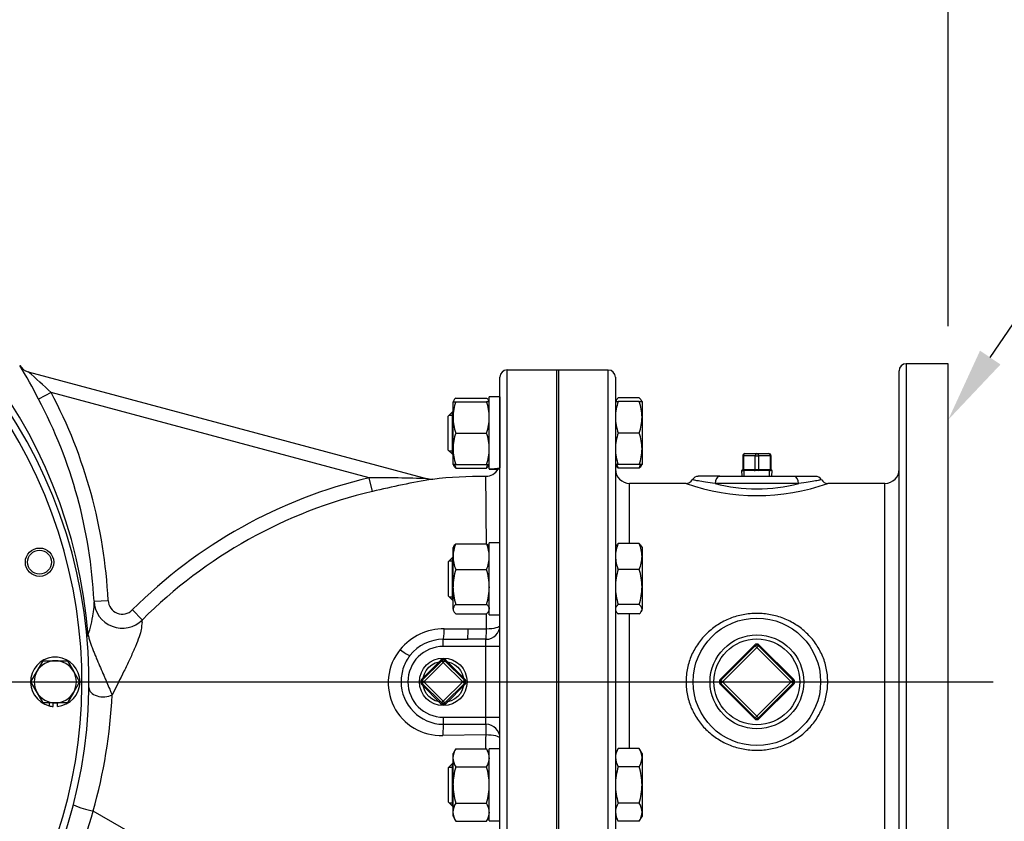
# Model space of a CAD drawing. Units: inches. Extents: x 0 to 17, y 0 to 11.
# Drawn here: x 4.8 to 6.4, y 7.4 to 8.7 of the extents above; entities that cross this region are included whole.
import ezdxf
from ezdxf import colors
from ezdxf.entities.mleader import LeaderData, LeaderLine
from ezdxf.enums import TextEntityAlignment as Align
from ezdxf.lldxf.tags import DXFTag
from ezdxf.math import Vec2, Vec3

# ---------------------------------------------------------------- set-up
doc = ezdxf.new("R2010")
doc.units = ezdxf.units.IN
doc.header["$MEASUREMENT"] = 0
for name, color, linetype in [('25113036', 7, 'Continuous'), ('38219501_3', 7, 'Continuous'), ('38642503_1', 7, 'Continuous'), ('38644813_1', 7, 'Continuous'), ('B0807_15991', 7, 'Continuous'), ('B1212_15991', 7, 'Continuous'), ('D12_15991', 7, 'Continuous'), ('Default', 7, 'Continuous'), ('DV1_Default', 7, 'Continuous'), ('J08_15991', 7, 'Continuous'), ('J12_15991', 7, 'Continuous'), ('P04_15079', 7, 'Continuous'), ('P08_15079', 7, 'Continuous'), ('P20_10009', 7, 'Continuous')]:
    doc.layers.add(name, color=color, linetype=linetype)
doc.styles.add('SEACAD_Arial', font='arial.ttf')
tags = doc.linetypes.add('CENTER2', pattern=[1.125, 0.75, -0.125, 0.125, -0.125]).pattern_tags.tags
tags[10:11] = [DXFTag(74, 4), DXFTag(75, 0), DXFTag(340, '0'), DXFTag(46, 0.0), DXFTag(50, 0.0), DXFTag(44, 0.0), DXFTag(45, 0.0)]
tags[8:9] = [DXFTag(74, 4), DXFTag(75, 0), DXFTag(340, '0'), DXFTag(46, 0.0), DXFTag(50, 0.0), DXFTag(44, 0.0), DXFTag(45, 0.0)]
tags[6:7] = [DXFTag(74, 4), DXFTag(75, 0), DXFTag(340, '0'), DXFTag(46, 0.0), DXFTag(50, 0.0), DXFTag(44, 0.0), DXFTag(45, 0.0)]
tags[4:5] = [DXFTag(74, 4), DXFTag(75, 0), DXFTag(340, '0'), DXFTag(46, 0.0), DXFTag(50, 0.0), DXFTag(44, 0.0), DXFTag(45, 0.0)]
doc.dimstyles.new('ANSI', dxfattribs={"dimtxt": 0.125, "dimasz": 0.25, "dimexe": 0.0625, "dimexo": 0.0625, "dimgap": 0.03125, "dimtad": 0, "dimtih": 1, "dimtoh": 1, "dimlfac": 10.638298, "dimzin": 4, "dimdsep": 46, "dimtxsty": 'SEACAD_Arial', "dimblk1": '_SE_FILLED', "dimblk2": '_SE_FILLED', "dimsah": 1, "dimcen": 0.0625, "dimadec": 0, "dimazin": 0, "dimtfac": 1, "dimtdec": 1, "dimtofl": 0, "dimtmove": 1, "dimatfit": 3, "dimfxl": 1, "dimtolj": 1, "dimtzin": 4, "dimarcsym": 0})

# ---------------------------------------------------------------- blocks, each defined once
blk = doc.blocks.new('SE')
at = {"layer": '25113036', "color": 7, "linetype": 'Continuous'}
for p, q in [((5.707, 7.1112), (5.707, 8.1452)), ((5.7104, 8.1452), (5.707, 8.1452)), ((5.7104, 7.1112), (5.7104, 8.1452))]:
    blk.add_line(p, q, dxfattribs=at)
at = {"layer": '38219501_3', "color": 7, "linetype": 'Continuous'}
for p, q in [((4.8307, 8.1424), (5.4927, 7.965)), ((5.613, 7.123), (5.613, 8.1335)), ((5.6247, 7.1112), (5.6247, 8.1452)), ((5.707, 8.1452), (5.6247, 8.1452)), ((5.707, 7.1112), (5.707, 8.1452)), ((4.8689, 8.1078), (4.848, 8.097)), ((5.396, 7.9666), (4.8689, 8.1078)), ((5.4014, 7.9439), (5.396, 7.9666)), ((5.4926, 7.965), (5.4928, 7.965)), ((5.5013, 7.9643), (5.5013, 7.9643)), ((4.9399, 7.7621), (4.9634, 7.7632)), ((5.02, 7.7309), (5.0035, 7.7475)), ((5.5206, 7.7161), (5.5603, 7.7162)), ((5.5603, 7.7162), (5.5905, 7.7162)), ((5.519, 7.6987), (5.5591, 7.6987)), ((5.519, 7.687), (5.519, 7.6987)), ((5.5895, 7.687), (5.5895, 7.6987)), ((5.5895, 7.687), (5.519, 7.687)), ((5.5895, 7.5695), (5.5895, 7.687)), ((5.613, 7.687), (5.5895, 7.687)), ((5.519, 7.5695), (5.5895, 7.5695)), ((5.519, 7.5695), (5.519, 7.5579)), ((5.5895, 7.5578), (5.5895, 7.5695)), ((5.5895, 7.5695), (5.613, 7.5695)), ((5.5894, 7.5401), (5.5183, 7.5393)), ((5.4011, 7.1471), (4.9387, 7.414))]:
    blk.add_line(p, q, dxfattribs=at)
for centre, radius, start, end in [((4.0944, 7.6405), 0.8384, 4.4493, 73.8169), ((4.0082, 7.6637), 0.945, 27.299, 31.1791), ((4.8368, 8.1651), 0.0235, 211.2334, 255), ((4.8368, 8.1651), 0.0235, 211.2486, 255), ((4.223, 7.4333), 0.9338, 46.2431, 49.4002), ((5.6247, 8.1335), 0.0118, 90, 180), ((4.1389, 7.7223), 0.802, 2.8428, 27.8548), ((4.1416, 7.7231), 0.8227, 2.7914, 27.8808), ((5.5855, 7.1657), 0.823, 103.3129, 135.0134), ((5.3976, 5.1327), 2.8339, 88.0769, 90.0331), ((5.5809, 7.3341), 0.6347, 89.2201, 97.1915), ((5.5895, 7.9925), 0.0235, 269.9681, 330.7728), ((-13.3001, 7.7406), 18.891, 0.3556, 0.69261), ((5.7695, 6.3972), 1.5899, 99.7105, 103.388), ((5.4987, 7.9877), 0.0235, 255.0003, 276.4554), ((5.5858, 7.1658), 0.7997, 103.3326, 135.03), ((5.2168, 7.7456), 0.2774, 176.593, 179.149), ((4.9869, 7.7642), 0.047, 182.5489, 314.9123), ((4.9868, 7.7641), 0.0235, 182.3195, 315.0124), ((4.659, 7.7877), 0.2834, 343.1501, 350.6072), ((4.8774, 7.7517), 0.0621, 350.5404, 358.2468), ((-13.3001, 7.7406), 18.891, 359.92608, 0.00181), ((0.956, 8.1583), 4.0865, 353.9364, 353.9974), ((5.5206, 7.6213), 0.0949, 90.0123, 140.4487), ((5.519, 7.6282), 0.0705, 90, 141.6044), ((5.5148, 7.6264), 0.0871, 140.6426, 272.2916), ((5.519, 7.6282), 0.0587, 90, 270), ((5.5199, 7.6287), 0.0709, 142.3737, 160.4386), ((5.5199, 7.6287), 0.0709, 160.4386, 180.0613), ((5.5199, 7.6287), 0.0709, 180.0613, 269.293), ((4.0848, 7.6523), 0.8864, 344.4121, 357.0476), ((5.593, 52.5895), 45.0317, 269.90584, 269.99554), ((-13.3001, 7.7406), 18.891, 359.32224, 359.39183), ((4.1603, 7.6324), 0.8084, 332.0936, 344.3266), ((4.966, 7.5651), 0.1534, 246.8734, 259.7091), ((4.9589, 7.4293), 0.0253, 216.7425, 217.0063)]:
    blk.add_arc(centre, radius, start, end, dxfattribs=at)
for centre, major_axis, ratio, start_param, end_param in [((5.4988, 7.9877), (0.0061, 0.0227), 0.999129, 3.141593, 3.510887), ((5.5895, 7.7222), (0.0235, 0), 0.999117, 4.712389, 6.283185), ((5.5895, 7.7222), (-0.0235, 0), 0.25334, 1.612526, 3.141593), ((4.9515, 7.7047), (0.0234, 0.0021), 0.265048, 2.685403, 3.141593), ((5.519, 7.7222), (0, 0.0235), 0.069792, 3.141593, 4.450417), ((5.5591, 7.7222), (0, 0.0235), 0.053797, 3.141593, 4.455182), ((5.5895, 7.7222), (0, -0.0235), 0.043601, 0.042069, 1.314972), ((5.4453, 7.6866), (0.0184, -0.0146), 0.109963, 4.91516, 6.283185), ((4.9549, 7.6183), (0.0235, -0.0003), 0.640112, 3.141593, 5.416168), ((5.519, 7.5347), (0.0001, 0.0235), 0.029945, 0.164346, 1.37215), ((5.5895, 7.5345), (0, 0.0235), 0.003698, 0.128917, 1.33074), ((5.5895, 7.5345), (-0.0235, 0), 0.991702, 3.141593, 4.712389), ((5.5895, 7.5345), (0.0235, 0), 0.23776, 0, 1.574275)]:
    blk.add_ellipse(centre, major_axis=major_axis, ratio=ratio, start_param=start_param, end_param=end_param, dxfattribs=at)
for points, knots in [([(5.0196, 7.7266), (5.0194, 7.7253), (5.0191, 7.7235), (5.0188, 7.7201), (5.0187, 7.7188), (5.0183, 7.7159), (5.0179, 7.7142), (5.0166, 7.7085), (5.0152, 7.704), (5.0114, 7.694), (5.0092, 7.6884), (5.0042, 7.6769), (5.0015, 7.6709), (4.9957, 7.6586), (4.9927, 7.6522), (4.9833, 7.633), (4.9767, 7.6199), (4.97, 7.6067)], [0, 0, 0, 0, 0.125, 0.125, 0.1875, 0.1875, 0.25, 0.25, 0.375, 0.375, 0.5, 0.5, 0.625, 0.625, 0.75, 0.75, 1, 1, 1, 1]), ([(4.9303, 7.7056), (4.9308, 7.7034), (4.9314, 7.7013), (4.9327, 7.6969), (4.9334, 7.6946), (4.9346, 7.6912), (4.935, 7.69), (4.9358, 7.6877), (4.9362, 7.6865), (4.9375, 7.6831), (4.9384, 7.6808), (4.9402, 7.6762), (4.9411, 7.6739), (4.943, 7.6694), (4.9439, 7.6671), (4.9468, 7.6604), (4.9486, 7.656), (4.9524, 7.6475), (4.9542, 7.6433), (4.9569, 7.6371), (4.9577, 7.6351), (4.9595, 7.6311), (4.9603, 7.6291), (4.9628, 7.6234), (4.9644, 7.6197), (4.9666, 7.6145), (4.9673, 7.6129), (4.9687, 7.6096), (4.9694, 7.6081), (4.97, 7.6067)], [0, 0, 0, 0, 0.0625, 0.0625, 0.125, 0.125, 0.15625, 0.15625, 0.1875, 0.1875, 0.25, 0.25, 0.3125, 0.3125, 0.375, 0.375, 0.5, 0.5, 0.625, 0.625, 0.6875, 0.6875, 0.75, 0.75, 0.875, 0.875, 0.9375, 0.9375, 1, 1, 1, 1]), ([(5.5895, 7.6987), (5.5817, 7.6987), (5.5738, 7.6987), (5.566, 7.6987), (5.5637, 7.6987), (5.5614, 7.6987), (5.5591, 7.6987)], [0, 0, 0, 0, 0.773407, 0.773407, 0.773407, 1, 1, 1, 1])]:
    blk.add_open_spline(points, degree=3, knots=knots, dxfattribs=at)
at = {"layer": '38642503_1', "color": 7, "linetype": 'Continuous'}
for p, q in [((6.2865, 8.1555), (6.2865, 7.1009)), ((6.3562, 8.1555), (6.2865, 8.1555)), ((6.3562, 7.1009), (6.3562, 8.1555)), ((5.7104, 7.1112), (5.7104, 8.1452)), ((5.7926, 8.1452), (5.7104, 8.1452)), ((5.7926, 7.1112), (5.7926, 8.1452)), ((5.8044, 8.1335), (5.8044, 7.123)), ((6.2748, 7.1126), (6.2748, 8.1438)), ((5.9773, 7.969), (5.9418, 7.969)), ((5.9773, 7.969), (6.1005, 7.969)), ((6.1005, 7.969), (6.1361, 7.969)), ((5.8279, 7.8574), (5.8279, 7.9572)), ((5.9214, 7.9572), (5.8279, 7.9572)), ((6.1083, 7.9572), (5.9696, 7.9572)), ((6.2513, 7.9572), (6.1564, 7.9572)), ((6.2513, 7.2992), (6.2513, 7.9572)), ((5.8279, 7.5177), (5.8279, 7.7408))]:
    blk.add_line(p, q, dxfattribs=at)
blk.add_circle((6.0389, 7.6282), 0.1057, dxfattribs=at)
for centre, radius, start, end in [((6.2865, 8.1438), 0.0118, 90, 180), ((5.7926, 8.1335), 0.0117, 0, 90), ((5.8279, 7.9807), 0.0235, 180, 270), ((5.9418, 7.9572), 0.0117, 90, 149.1405), ((6.1361, 7.9572), 0.0117, 30.7523, 90), ((6.2513, 7.9807), 0.0235, 270, 0), ((5.9217, 7.9682), 0.011, 268.6961, 333.7579), ((6.0389, 8.2893), 0.3523, 250.5179, 289.4821), ((6.0389, 8.2156), 0.2676, 254.979, 285.021), ((6.1562, 7.9682), 0.011, 206.2483, 271.3053)]:
    blk.add_arc(centre, radius, start, end, dxfattribs=at)
for centre, start_param, end_param in [((5.9773, 7.9572), 0, 1.570796), ((6.1005, 7.9572), 4.712389, 6.283185)]:
    blk.add_ellipse(centre, major_axis=(0, 0.0117), ratio=0.655744, start_param=start_param, end_param=end_param, dxfattribs=at)
for points, knots in [([(5.9696, 7.9572), (5.958, 7.9587), (5.9485, 7.9602), (5.9386, 7.9618), (5.936, 7.9623), (5.9325, 7.9629), (5.9316, 7.9631), (5.9316, 7.9631), (5.9316, 7.9631), (5.9316, 7.9631)], [0, 0, 0, 0, 0.25, 0.25, 0.375, 0.375, 0.5, 0.5, 0.5007828, 0.5007828, 0.5007828, 0.5007828]), ([(6.1462, 7.9631), (6.1462, 7.9631), (6.1453, 7.9629), (6.1418, 7.9623), (6.1392, 7.9619), (6.1293, 7.9602), (6.1198, 7.9587), (6.1083, 7.9572)], [0.500792, 0.500792, 0.500792, 0.500792, 0.625, 0.625, 0.75, 0.75, 1, 1, 1, 1]), ([(6.1564, 7.6282), (6.1564, 7.6205), (6.1556, 7.613), (6.1525, 7.5981), (6.1501, 7.5908), (6.144, 7.577), (6.1403, 7.5704), (6.1316, 7.5581), (6.1267, 7.5524), (6.1158, 7.5421), (6.1098, 7.5375), (6.0971, 7.5294), (6.0904, 7.526), (6.0764, 7.5204), (6.069, 7.5183), (6.0541, 7.5155), (6.0466, 7.5148), (6.0313, 7.5148), (6.0236, 7.5155), (6.0088, 7.5183), (6.0015, 7.5204), (5.9873, 7.526), (5.9806, 7.5294), (5.968, 7.5375), (5.962, 7.5421), (5.9511, 7.5525), (5.9462, 7.5581), (5.9375, 7.5704), (5.9338, 7.577), (5.9277, 7.5908), (5.9254, 7.598), (5.9222, 7.6129), (5.9214, 7.6206), (5.9214, 7.6357), (5.9222, 7.6434), (5.9253, 7.6583), (5.9277, 7.6655), (5.9337, 7.6793), (5.9375, 7.686), (5.9462, 7.6983), (5.9511, 7.7039), (5.9621, 7.7143), (5.968, 7.7189), (5.9806, 7.727), (5.9874, 7.7305), (6.0015, 7.736), (6.0087, 7.7381), (6.0236, 7.7409), (6.0314, 7.7417), (6.0465, 7.7416), (6.0541, 7.7409), (6.0691, 7.7381), (6.0764, 7.736), (6.0904, 7.7304), (6.0972, 7.727), (6.1099, 7.7189), (6.1158, 7.7143), (6.1267, 7.704), (6.1317, 7.6982), (6.1403, 7.6859), (6.144, 7.6794), (6.1501, 7.6656), (6.1525, 7.6583), (6.1556, 7.6434), (6.1564, 7.6359), (6.1564, 7.6282)], [0, 0, 0, 0, 0.03125, 0.03125, 0.0625, 0.0625, 0.09375, 0.09375, 0.125, 0.125, 0.15625, 0.15625, 0.1875, 0.1875, 0.21875, 0.21875, 0.25, 0.25, 0.28125, 0.28125, 0.3125, 0.3125, 0.34375, 0.34375, 0.375, 0.375, 0.40625, 0.40625, 0.4375, 0.4375, 0.46875, 0.46875, 0.5, 0.5, 0.53125, 0.53125, 0.5625, 0.5625, 0.59375, 0.59375, 0.625, 0.625, 0.65625, 0.65625, 0.6875, 0.6875, 0.71875, 0.71875, 0.75, 0.75, 0.78125, 0.78125, 0.8125, 0.8125, 0.84375, 0.84375, 0.875, 0.875, 0.90625, 0.90625, 0.9375, 0.9375, 0.96875, 0.96875, 1, 1, 1, 1])]:
    blk.add_open_spline(points, degree=3, knots=knots, dxfattribs=at)
at = {"layer": '38644813_1', "color": 7}
blk.add_circle((4.8496, 7.8266), 0.0235, dxfattribs=at)
at = {"layer": '38644813_1', "color": 7, "linetype": 'Continuous'}
blk.add_circle((4.8496, 7.8266), 0.0198, dxfattribs=at)
for radius, start, end in [(0.8225, 304.7315, 235.2275), (0.8108, 305.6634, 234.3687)]:
    blk.add_arc((4.109, 7.6282), radius, start, end, dxfattribs=at)
at = {"layer": 'B0807_15991', "color": 7, "linetype": 'Continuous'}
for p, q in [((4.8454, 7.6457), (4.8555, 7.6631)), ((4.8555, 7.6631), (4.8757, 7.6631)), ((4.8757, 7.6631), (4.8958, 7.6631)), ((4.8958, 7.6631), (4.9059, 7.6457)), ((4.8354, 7.6282), (4.8454, 7.6457)), ((4.9059, 7.6457), (4.916, 7.6282)), ((4.8454, 7.6107), (4.8354, 7.6282)), ((4.916, 7.6282), (4.9059, 7.6107)), ((4.8555, 7.5933), (4.8454, 7.6107)), ((4.9059, 7.6107), (4.8958, 7.5933)), ((4.8757, 7.5933), (4.8555, 7.5933)), ((4.8958, 7.5933), (4.8757, 7.5933))]:
    blk.add_line(p, q, dxfattribs=at)
for start, end in [(90, 150), (30, 90), (150, 210), (330, 30), (210, 270), (270, 330)]:
    blk.add_arc((4.8757, 7.6282), 0.0349, start, end, dxfattribs=at)
at = {"layer": 'B1212_15991', "color": 7, "linetype": 'Continuous'}
for p, q in [((5.8438, 8.099), (5.809, 8.099)), ((5.8055, 8.0949), (5.8044, 8.093)), ((5.8044, 8.093), (5.809, 8.093)), ((5.8438, 8.093), (5.809, 8.093)), ((5.8438, 8.093), (5.8485, 8.093)), ((5.8485, 8.093), (5.8472, 8.0952)), ((5.8485, 8.093), (5.8485, 8.0669)), ((5.5341, 8.076), (5.5271, 8.0689)), ((5.5271, 8.0125), (5.5271, 8.0689)), ((5.5341, 8.0055), (5.5341, 8.076)), ((5.5351, 8.076), (5.5341, 8.076)), ((5.8485, 8.0669), (5.8485, 8.0146)), ((5.8438, 8.0407), (5.809, 8.0407)), ((5.5271, 8.0125), (5.5341, 8.0055)), ((5.5341, 8.0055), (5.5351, 8.0055)), ((5.8485, 8.0146), (5.8485, 7.9884)), ((5.809, 7.9884), (5.8044, 7.9884)), ((5.8044, 7.9884), (5.8055, 7.9865)), ((5.8438, 7.9884), (5.809, 7.9884)), ((5.8485, 7.9884), (5.8438, 7.9884)), ((5.8472, 7.9862), (5.8485, 7.9884)), ((5.8438, 7.9824), (5.809, 7.9824)), ((5.8057, 7.8536), (5.8044, 7.8514)), ((5.8438, 7.8574), (5.809, 7.8574)), ((5.8485, 7.8514), (5.8474, 7.8532)), ((5.8485, 7.8514), (5.8485, 7.836)), ((5.8485, 7.836), (5.8485, 7.7855)), ((5.5341, 7.8343), (5.5271, 7.8273)), ((5.5271, 7.8273), (5.5271, 7.7709)), ((5.5341, 7.7638), (5.5341, 7.8343)), ((5.5351, 7.8343), (5.5341, 7.8343)), ((5.8438, 7.8147), (5.809, 7.8147)), ((5.5271, 7.7709), (5.5341, 7.7638)), ((5.8485, 7.7855), (5.8485, 7.7486)), ((5.5341, 7.7638), (5.5351, 7.7638)), ((5.8438, 7.7564), (5.809, 7.7564)), ((5.8044, 7.7468), (5.8057, 7.7445)), ((5.8438, 7.7408), (5.809, 7.7408)), ((5.8474, 7.7449), (5.8485, 7.7468)), ((5.8485, 7.7468), (5.8485, 7.7486)), ((5.809, 7.5177), (5.8044, 7.5096)), ((5.8438, 7.5177), (5.809, 7.5177)), ((5.8485, 7.5096), (5.8438, 7.5177)), ((5.8485, 7.5096), (5.8485, 7.5026)), ((5.8485, 7.5026), (5.8485, 7.4573)), ((5.5341, 7.4926), (5.5271, 7.4855)), ((5.5271, 7.4855), (5.5271, 7.4291)), ((5.5341, 7.4221), (5.5341, 7.4926)), ((5.5351, 7.4926), (5.5341, 7.4926)), ((5.8438, 7.4875), (5.809, 7.4875)), ((5.8485, 7.4573), (5.8485, 7.4121)), ((5.5271, 7.4291), (5.5341, 7.4221)), ((5.5341, 7.4221), (5.5351, 7.4221)), ((5.8438, 7.4271), (5.809, 7.4271)), ((5.8485, 7.4121), (5.8485, 7.405)), ((5.8044, 7.405), (5.809, 7.397)), ((5.8438, 7.397), (5.809, 7.397)), ((5.8438, 7.397), (5.8485, 7.405))]:
    blk.add_line(p, q, dxfattribs=at)
at = {"layer": 'B1212_15991', "color": 7}
for p, q in [((5.5285, 8.0704), (5.5351, 8.0704)), ((5.5285, 8.0111), (5.5351, 8.0111)), ((5.5285, 7.8287), (5.5351, 7.8287)), ((5.5285, 7.7694), (5.5351, 7.7694)), ((5.5285, 7.487), (5.5351, 7.487)), ((5.5285, 7.4277), (5.5351, 7.4277))]:
    blk.add_line(p, q, dxfattribs=at)
at = {"layer": 'B1212_15991', "color": 7, "linetype": 'Continuous'}
for centre, radius, start, end in [((5.8862, 8.0657), 0.0819, 160.5356, 179.2083), ((5.7678, 8.0659), 0.0807, 0.6528, 19.6034), ((5.885, 8.0678), 0.0807, 180.6528, 199.6034), ((5.7666, 8.068), 0.0819, 340.5356, 359.2083), ((5.8862, 8.0134), 0.0819, 160.5356, 179.2083), ((5.7678, 8.0137), 0.0807, 0.6528, 19.6034), ((5.885, 8.0155), 0.0807, 180.6528, 199.6034), ((5.7666, 8.0157), 0.0819, 340.5356, 359.2083), ((5.8595, 8.0046), 0.0551, 197.2654, 203.7778), ((5.7934, 8.0046), 0.0551, 336.2221, 342.8159), ((5.8595, 7.8352), 0.0551, 156.2222, 179.0964), ((5.7934, 7.8352), 0.0551, 0.9035, 23.7779), ((5.8613, 7.8373), 0.0569, 181.2753, 203.4061), ((5.7916, 7.8373), 0.0569, 336.5936, 358.725), ((5.9051, 7.7844), 0.1008, 162.4758, 179.3261), ((5.7491, 7.7846), 0.0994, 0.5552, 17.643), ((5.9038, 7.7865), 0.0994, 180.5552, 197.643), ((5.7477, 7.7867), 0.1008, 342.4758, 359.3261), ((5.8345, 7.5016), 0.0302, 147.6204, 177.9954), ((5.819, 7.5018), 0.0295, 1.6642, 32.72), ((5.8339, 7.5035), 0.0295, 181.6642, 212.72), ((5.8183, 7.5037), 0.0302, 327.6204, 357.9954), ((5.9106, 7.4564), 0.1063, 162.9421, 179.4699), ((5.7422, 7.4564), 0.1063, 0.53, 17.0579), ((5.9135, 7.4588), 0.1092, 180.7522, 196.8357), ((5.7393, 7.4588), 0.1092, 343.1641, 359.248), ((5.8345, 7.411), 0.0302, 147.6204, 177.9954), ((5.8339, 7.4129), 0.0295, 181.6642, 212.72), ((5.819, 7.4112), 0.0295, 1.6642, 32.72), ((5.8183, 7.4131), 0.0302, 327.6204, 357.9954)]:
    blk.add_arc(centre, radius, start, end, dxfattribs=at)
for points, knots in [([(5.809, 8.099), (5.8076, 8.0978), (5.8064, 8.0965), (5.8056, 8.0951), (5.8055, 8.095), (5.8054, 8.0949)], [0, 0, 0, 0, 0.5, 0.5, 0.5403636, 0.5403636, 0.5403636, 0.5403636]), ([(5.8474, 8.0949), (5.8473, 8.095), (5.8473, 8.0951), (5.8464, 8.0965), (5.8452, 8.0978), (5.8438, 8.099)], [0.4624535, 0.4624535, 0.4624535, 0.4624535, 0.5, 0.5, 1, 1, 1, 1]), ([(5.809, 7.9824), (5.8076, 7.9837), (5.8064, 7.985), (5.8056, 7.9864), (5.8055, 7.9865), (5.8054, 7.9866)], [0, 0, 0, 0, 0.5, 0.5, 0.5403636, 0.5403636, 0.5403636, 0.5403636]), ([(5.8474, 7.9866), (5.8473, 7.9865), (5.8473, 7.9864), (5.8464, 7.985), (5.8452, 7.9837), (5.8438, 7.9824)], [0.4624535, 0.4624535, 0.4624535, 0.4624535, 0.5, 0.5, 1, 1, 1, 1]), ([(5.8055, 7.8532), (5.8055, 7.8533), (5.8056, 7.8534), (5.8065, 7.8548), (5.8076, 7.8561), (5.809, 7.8574)], [0.4624535, 0.4624535, 0.4624535, 0.4624535, 0.5, 0.5, 1, 1, 1, 1]), ([(5.8438, 7.8574), (5.8452, 7.8561), (5.8464, 7.8548), (5.8473, 7.8534), (5.8473, 7.8533), (5.8474, 7.8532)], [0, 0, 0, 0, 0.5, 0.5, 0.5403636, 0.5403636, 0.5403636, 0.5403636]), ([(5.809, 7.7564), (5.8076, 7.7551), (5.8064, 7.7538), (5.8048, 7.7512), (5.8044, 7.7499), (5.8044, 7.7486)], [0, 0, 0, 0, 0.5, 0.5, 1, 1, 1, 1]), ([(5.8485, 7.7486), (5.8485, 7.7492), (5.8484, 7.7499), (5.8479, 7.7512), (5.8476, 7.7519), (5.8464, 7.7538), (5.8452, 7.7551), (5.8438, 7.7564)], [0, 0, 0, 0, 0.25, 0.25, 0.5, 0.5, 1, 1, 1, 1]), ([(5.8055, 7.7449), (5.8055, 7.7448), (5.8056, 7.7447), (5.8065, 7.7433), (5.8076, 7.742), (5.809, 7.7408)], [0.4624535, 0.4624535, 0.4624535, 0.4624535, 0.5, 0.5, 1, 1, 1, 1]), ([(5.8438, 7.7408), (5.8452, 7.742), (5.8464, 7.7433), (5.848, 7.7459), (5.8485, 7.7472), (5.8485, 7.7486)], [0, 0, 0, 0, 0.5, 0.5, 1, 1, 1, 1])]:
    blk.add_open_spline(points, degree=3, knots=knots, dxfattribs=at)
at = {"layer": 'D12_15991', "color": 7, "linetype": 'Continuous'}
for p, q in [((5.5397, 8.0987), (5.5907, 8.0987)), ((5.5362, 8.0946), (5.5351, 8.0927)), ((5.5351, 8.0667), (5.5351, 8.0927)), ((5.5351, 8.0927), (5.5397, 8.0927)), ((5.5397, 8.0927), (5.5907, 8.0927)), ((5.5953, 8.0927), (5.5907, 8.0927)), ((5.5953, 8.0927), (5.5942, 8.0946)), ((5.5351, 8.0147), (5.5351, 8.0667)), ((5.5397, 8.0407), (5.5907, 8.0407)), ((5.5351, 7.9887), (5.5351, 8.0147)), ((5.5397, 7.9887), (5.5351, 7.9887)), ((5.5351, 7.9887), (5.5362, 7.9868)), ((5.5397, 7.9887), (5.5907, 7.9887)), ((5.5397, 7.9827), (5.5907, 7.9827)), ((5.5907, 7.9887), (5.5953, 7.9887)), ((5.5942, 7.9868), (5.5953, 7.9887)), ((5.5364, 7.8533), (5.5351, 7.8511)), ((5.5397, 7.8571), (5.5907, 7.8571)), ((5.5953, 7.8511), (5.594, 7.8533)), ((5.5351, 7.8358), (5.5351, 7.8511)), ((5.5351, 7.7856), (5.5351, 7.8358)), ((5.5397, 7.8146), (5.5907, 7.8146)), ((5.5351, 7.7488), (5.5351, 7.7856)), ((5.5397, 7.7566), (5.5907, 7.7566)), ((5.5351, 7.7488), (5.5351, 7.7471)), ((5.5351, 7.7471), (5.5364, 7.7448)), ((5.5397, 7.7411), (5.5907, 7.7411)), ((5.594, 7.7448), (5.5953, 7.7471)), ((5.5397, 7.5174), (5.5351, 7.5093)), ((5.5351, 7.5024), (5.5351, 7.5093)), ((5.5397, 7.5174), (5.5907, 7.5174)), ((5.5953, 7.5093), (5.5907, 7.5174)), ((5.5351, 7.4573), (5.5351, 7.5024)), ((5.5397, 7.4874), (5.5907, 7.4874)), ((5.5351, 7.4123), (5.5351, 7.4573)), ((5.5351, 7.4053), (5.5351, 7.4123)), ((5.5397, 7.4273), (5.5907, 7.4273)), ((5.5351, 7.4053), (5.5397, 7.3973)), ((5.5397, 7.3973), (5.5907, 7.3973)), ((5.5907, 7.3973), (5.5953, 7.4053))]:
    blk.add_line(p, q, dxfattribs=at)
for centre, radius, start, end in [((5.6165, 8.0656), 0.0814, 160.5356, 179.2083), ((5.5139, 8.0656), 0.0814, 0.7917, 19.4644), ((5.6153, 8.0676), 0.0802, 180.6528, 199.6034), ((5.5151, 8.0676), 0.0802, 340.3966, 359.3472), ((5.6165, 8.0136), 0.0814, 160.5356, 179.2083), ((5.5139, 8.0136), 0.0814, 0.7917, 19.4644), ((5.6153, 8.0156), 0.0802, 180.6528, 199.6034), ((5.5151, 8.0156), 0.0802, 340.3966, 359.3472), ((5.5917, 8.0052), 0.0566, 196.9599, 203.4064), ((5.5387, 8.0052), 0.0566, 336.5936, 343.3336), ((5.5917, 7.8346), 0.0566, 156.5936, 178.725), ((5.5387, 7.8346), 0.0566, 1.275, 23.4064), ((5.5899, 7.8367), 0.0548, 180.9035, 203.7779), ((5.5405, 7.8367), 0.0548, 336.2221, 359.0965), ((5.6353, 7.7844), 0.1002, 162.4758, 179.3261), ((5.4951, 7.7844), 0.1002, 0.6739, 17.5242), ((5.6339, 7.7866), 0.0989, 180.5552, 197.643), ((5.4965, 7.7866), 0.0989, 342.357, 359.4448), ((5.565, 7.5013), 0.03, 147.6204, 177.9954), ((5.5653, 7.5013), 0.03, 2.0046, 32.3796), ((5.5644, 7.5032), 0.0294, 181.6642, 212.72), ((5.566, 7.5032), 0.0294, 327.28, 358.3358), ((5.6436, 7.4559), 0.1086, 163.1641, 179.248), ((5.4867, 7.4559), 0.1086, 0.752, 16.8359), ((5.6408, 7.4583), 0.1057, 180.53, 197.0579), ((5.4896, 7.4583), 0.1057, 342.9421, 359.47), ((5.565, 7.4112), 0.03, 147.6204, 177.9954), ((5.5644, 7.4131), 0.0294, 181.6642, 212.72), ((5.5653, 7.4112), 0.03, 2.0046, 32.3796), ((5.566, 7.4131), 0.0294, 327.28, 358.3358)]:
    blk.add_arc(centre, radius, start, end, dxfattribs=at)
for points, knots in [([(5.5397, 8.0987), (5.5383, 8.0974), (5.5371, 8.0962), (5.5363, 8.0948), (5.5362, 8.0947), (5.5361, 8.0946)], [0, 0, 0, 0, 0.5, 0.5, 0.5403636, 0.5403636, 0.5403636, 0.5403636]), ([(5.5907, 8.0987), (5.5921, 8.0974), (5.5933, 8.0962), (5.5941, 8.0948), (5.5942, 8.0947), (5.5943, 8.0946)], [0, 0, 0, 0, 0.5, 0.5, 0.5403636, 0.5403636, 0.5403636, 0.5403636]), ([(5.5397, 7.9827), (5.5383, 7.984), (5.5371, 7.9853), (5.5363, 7.9867), (5.5362, 7.9868), (5.5361, 7.9869)], [0, 0, 0, 0, 0.5, 0.5, 0.5403636, 0.5403636, 0.5403636, 0.5403636]), ([(5.5907, 7.9827), (5.5921, 7.984), (5.5933, 7.9853), (5.5941, 7.9867), (5.5942, 7.9868), (5.5943, 7.9869)], [0, 0, 0, 0, 0.5, 0.5, 0.5403636, 0.5403636, 0.5403636, 0.5403636]), ([(5.5361, 7.8529), (5.5362, 7.853), (5.5363, 7.8531), (5.5371, 7.8545), (5.5383, 7.8558), (5.5397, 7.8571)], [0.4624535, 0.4624535, 0.4624535, 0.4624535, 0.5, 0.5, 1, 1, 1, 1]), ([(5.5942, 7.8529), (5.5942, 7.853), (5.5941, 7.8531), (5.5933, 7.8545), (5.5921, 7.8558), (5.5907, 7.8571)], [0.4624535, 0.4624535, 0.4624535, 0.4624535, 0.5, 0.5, 1, 1, 1, 1]), ([(5.5397, 7.7566), (5.5383, 7.7553), (5.5371, 7.7541), (5.5355, 7.7515), (5.5351, 7.7502), (5.5351, 7.7488)], [0, 0, 0, 0, 0.5, 0.5, 1, 1, 1, 1]), ([(5.5907, 7.7566), (5.5921, 7.7553), (5.5933, 7.7541), (5.5949, 7.7515), (5.5953, 7.7502), (5.5953, 7.7488)], [0, 0, 0, 0, 0.5, 0.5, 1, 1, 1, 1]), ([(5.5351, 7.7488), (5.5351, 7.7482), (5.5352, 7.7475), (5.5356, 7.7462), (5.5359, 7.7456), (5.5371, 7.7436), (5.5383, 7.7423), (5.5397, 7.7411)], [0, 0, 0, 0, 0.25, 0.25, 0.5, 0.5, 1, 1, 1, 1]), ([(5.5942, 7.7452), (5.5942, 7.7451), (5.5941, 7.745), (5.5933, 7.7436), (5.5921, 7.7423), (5.5907, 7.7411)], [0.4624535, 0.4624535, 0.4624535, 0.4624535, 0.5, 0.5, 1, 1, 1, 1])]:
    blk.add_open_spline(points, degree=3, knots=knots, dxfattribs=at)
at = {"layer": 'DV1_Default', "color": 7, "linetype": 'CENTER2'}
for p, q in [((4.7915, 7.6282), (5.519, 7.6282)), ((5.519, 7.6282), (6.4304, 7.6282))]:
    blk.add_line(p, q, dxfattribs=at)
at = {"layer": 'J08_15991', "color": 7, "linetype": 'Continuous'}
for p, q in [((4.8655, 7.5933), (4.8655, 7.5885)), ((4.8723, 7.5873), (4.8723, 7.5933)), ((4.8791, 7.5873), (4.8791, 7.5933))]:
    blk.add_line(p, q, dxfattribs=at)
for start, end in [(274.7419, 255.6406), (255.6406, 265.2581)]:
    blk.add_arc((4.8757, 7.6282), 0.041, start, end, dxfattribs=at)
at = {"layer": 'J12_15991', "color": 7, "linetype": 'Continuous'}
for p, q in [((5.5953, 7.9812), (5.5953, 8.1005)), ((5.613, 8.1005), (5.5953, 8.1005)), ((5.613, 8.1005), (5.613, 7.983)), ((5.5953, 7.9812), (5.5953, 7.981)), ((5.5953, 7.981), (5.61, 7.981)), ((5.5953, 7.7393), (5.5953, 7.8588)), ((5.613, 7.8588), (5.5953, 7.8588)), ((5.613, 7.7393), (5.613, 7.8588)), ((5.5953, 7.7393), (5.613, 7.7393)), ((5.5953, 7.3976), (5.5953, 7.5171)), ((5.613, 7.5171), (5.5953, 7.5171)), ((5.613, 7.3976), (5.613, 7.5171)), ((5.5953, 7.3976), (5.613, 7.3976))]:
    blk.add_line(p, q, dxfattribs=at)
for centre, major_axis, start_param, end_param in [((5.5865, 8.0407), (0.1035, 0), 4.797892, 4.971474), ((5.6218, 8.0407), (-0.1035, 0), 1.399157, 1.485293)]:
    blk.add_ellipse(centre, major_axis=major_axis, ratio=0.57735, start_param=start_param, end_param=end_param, dxfattribs=at)
at = {"layer": 'P04_15079', "color": 7, "linetype": 'Continuous'}
for p, q in [((6.0165, 8.0028), (6.0154, 8.0028)), ((6.0154, 8.0028), (6.0154, 7.9802)), ((6.0362, 8.0028), (6.0165, 8.0028)), ((6.0165, 8.0028), (6.0165, 7.9802)), ((6.0192, 8.0066), (6.0389, 8.0066)), ((6.0362, 8.0028), (6.0416, 8.0028)), ((6.0362, 7.9802), (6.0362, 8.0028)), ((6.0389, 8.0066), (6.0586, 8.0066)), ((6.0416, 8.0028), (6.0416, 7.9802)), ((6.0613, 8.0028), (6.0416, 8.0028)), ((6.0613, 8.0028), (6.0624, 8.0028)), ((6.0613, 7.9802), (6.0613, 8.0028)), ((6.0624, 7.9802), (6.0624, 8.0028)), ((6.0388, 7.9784), (6.0135, 7.9784)), ((6.0135, 7.9784), (6.0139, 7.969)), ((6.0135, 7.9784), (6.0135, 7.9784)), ((6.0154, 7.9802), (6.0165, 7.9802)), ((6.0165, 7.9802), (6.0362, 7.9802)), ((6.0362, 7.9802), (6.0388, 7.9802)), ((6.0388, 7.9802), (6.039, 7.9802)), ((6.039, 7.9784), (6.0388, 7.9784)), ((6.039, 7.9802), (6.0416, 7.9802)), ((6.0643, 7.9784), (6.039, 7.9784)), ((6.0416, 7.9802), (6.0613, 7.9802)), ((6.0613, 7.9802), (6.0624, 7.9802)), ((6.0639, 7.969), (6.0643, 7.9784)), ((6.0643, 7.9784), (6.0643, 7.9784))]:
    blk.add_line(p, q, dxfattribs=at)
at = {"layer": 'P04_15079', "color": 7}
for p, q in [((6.0181, 7.9691), (6.0177, 7.9784)), ((6.0597, 7.9691), (6.0601, 7.9784))]:
    blk.add_line(p, q, dxfattribs=at)
at = {"layer": 'P04_15079', "color": 7, "linetype": 'Continuous'}
for centre, radius, start, end in [((6.0192, 8.0028), 0.00376, 90, 180), ((6.0586, 8.0028), 0.00376, 0, 90), ((6.0136, 7.9801), 0.00177, 271.1162, 317.404), ((6.0137, 7.9802), 0.00168, 312.8526, 2.7135), ((6.0642, 7.98), 0.00165, 220.7948, 252.5784)]:
    blk.add_arc(centre, radius, start, end, dxfattribs=at)
for centre, major_axis, ratio, start_param, end_param in [((6.0192, 8.0028), (0, -0.00376), 0.707107, 3.141593, 4.712389), ((6.0389, 8.0028), (0, -0.00376), 0.707107, 3.141593, 4.712389), ((6.0389, 8.0028), (0, 0.00376), 0.707107, 4.712389, 6.283185), ((6.0586, 8.0028), (0, 0.00376), 0.707107, 4.712389, 6.283185), ((6.0135, 7.9802), (0, -0.00188), 0.99977, 0, 1.570796), ((6.0152, 7.9802), (0, -0.00188), 0.707107, 0, 1.570796), ((6.0349, 7.9802), (0, 0.00188), 0.707107, 3.141593, 4.712389), ((6.0388, 7.9802), (0, 0.00188), 0.021427, 3.141593, 4.712389), ((6.039, 7.9802), (0, 0.00188), 0.021427, 1.570796, 3.141593), ((6.0429, 7.9802), (0, 0.00188), 0.707107, 1.570796, 3.141593), ((6.0626, 7.9802), (0, 0.00188), 0.707107, 1.570796, 3.141593), ((6.0643, 7.9802), (0, 0.00188), 0.99977, 1.570796, 3.141593)]:
    blk.add_ellipse(centre, major_axis=major_axis, ratio=ratio, start_param=start_param, end_param=end_param, dxfattribs=at)
at = {"layer": 'P08_15079', "color": 7, "linetype": 'Continuous'}
for p, q in [((5.4828, 7.6322), (5.515, 7.6644)), ((5.4841, 7.6309), (5.5163, 7.6631)), ((5.519, 7.6604), (5.4868, 7.6282)), ((5.515, 7.6644), (5.5163, 7.6631)), ((5.5163, 7.6631), (5.519, 7.6604)), ((5.519, 7.6604), (5.5217, 7.6631)), ((5.5512, 7.6282), (5.519, 7.6604)), ((5.523, 7.6644), (5.5217, 7.6631)), ((5.5217, 7.6631), (5.5539, 7.6309)), ((5.523, 7.6644), (5.5552, 7.6322)), ((5.4828, 7.6322), (5.4841, 7.6309)), ((5.4828, 7.6242), (5.4841, 7.6255)), ((5.515, 7.592), (5.4828, 7.6242)), ((5.4841, 7.6309), (5.4868, 7.6282)), ((5.4841, 7.6255), (5.4868, 7.6282)), ((5.5163, 7.5933), (5.4841, 7.6255)), ((5.4868, 7.6282), (5.519, 7.596)), ((5.519, 7.596), (5.5512, 7.6282)), ((5.5539, 7.6255), (5.5217, 7.5933)), ((5.5552, 7.6242), (5.523, 7.592)), ((5.5512, 7.6282), (5.5539, 7.6309)), ((5.5512, 7.6282), (5.5539, 7.6255)), ((5.5539, 7.6309), (5.5552, 7.6322)), ((5.5539, 7.6255), (5.5552, 7.6242)), ((5.5163, 7.5933), (5.515, 7.592)), ((5.5163, 7.5933), (5.519, 7.596)), ((5.519, 7.596), (5.5217, 7.5933)), ((5.5217, 7.5933), (5.523, 7.592))]:
    blk.add_line(p, q, dxfattribs=at)
blk.add_circle((5.519, 7.6282), 0.0395, dxfattribs=at)
at = {"layer": 'P08_15079', "color": 7}
blk.add_circle((5.519, 7.6282), 0.0341, dxfattribs=at)
at = {"layer": 'P08_15079', "color": 7, "linetype": 'Continuous'}
for centre, radius, start, end in [((5.519, 7.6604), 0.00564, 45, 135), ((5.519, 7.6604), 0.00376, 45, 135), ((5.4868, 7.6282), 0.00564, 135, 225), ((5.4868, 7.6282), 0.00376, 135, 225), ((5.5512, 7.6282), 0.00376, 315, 45), ((5.5512, 7.6282), 0.00564, 315, 45), ((5.519, 7.596), 0.00564, 225, 315), ((5.519, 7.596), 0.00376, 225, 315)]:
    blk.add_arc(centre, radius, start, end, dxfattribs=at)
at = {"layer": 'P20_10009', "color": 7, "linetype": 'Continuous'}
for p, q in [((5.9779, 7.6322), (6.0349, 7.6892)), ((6.0362, 7.6879), (6.0349, 7.6892)), ((6.0416, 7.6879), (6.0429, 7.6892)), ((6.0429, 7.6892), (6.0999, 7.6322)), ((5.9792, 7.6309), (6.0362, 7.6879)), ((6.0389, 7.6852), (5.9819, 7.6282)), ((6.0389, 7.6852), (6.0362, 7.6879)), ((6.0389, 7.6852), (6.0416, 7.6879)), ((6.0959, 7.6282), (6.0389, 7.6852)), ((6.0416, 7.6879), (6.0986, 7.6309)), ((5.9779, 7.6322), (5.9792, 7.6309)), ((5.9779, 7.6242), (5.9792, 7.6255)), ((6.0349, 7.5672), (5.9779, 7.6242)), ((5.9819, 7.6282), (5.9792, 7.6309)), ((5.9792, 7.6255), (5.9819, 7.6282)), ((6.0362, 7.5685), (5.9792, 7.6255)), ((5.9819, 7.6282), (6.0389, 7.5712)), ((6.0389, 7.5712), (6.0959, 7.6282)), ((6.0986, 7.6255), (6.0416, 7.5685)), ((6.0999, 7.6242), (6.0429, 7.5672)), ((6.0959, 7.6282), (6.0986, 7.6309)), ((6.0986, 7.6255), (6.0959, 7.6282)), ((6.0986, 7.6309), (6.0999, 7.6322)), ((6.0986, 7.6255), (6.0999, 7.6242)), ((6.0349, 7.5672), (6.0362, 7.5685)), ((6.0362, 7.5685), (6.0389, 7.5712)), ((6.0416, 7.5685), (6.0389, 7.5712)), ((6.0429, 7.5672), (6.0416, 7.5685))]:
    blk.add_line(p, q, dxfattribs=at)
blk.add_circle((6.0389, 7.6282), 0.0777, dxfattribs=at)
at = {"layer": 'P20_10009', "color": 7}
blk.add_circle((6.0389, 7.6282), 0.0712, dxfattribs=at)
at = {"layer": 'P20_10009', "color": 7, "linetype": 'Continuous'}
for centre, radius, start, end in [((6.0389, 7.6852), 0.00564, 45, 135), ((6.0389, 7.6852), 0.00376, 45, 135), ((5.9819, 7.6282), 0.00564, 135, 225), ((5.9819, 7.6282), 0.00376, 135, 225), ((6.0959, 7.6282), 0.00376, 315, 45), ((6.0959, 7.6282), 0.00564, 315, 45), ((6.0389, 7.5712), 0.00564, 225, 315), ((6.0389, 7.5712), 0.00376, 225, 315)]:
    blk.add_arc(centre, radius, start, end, dxfattribs=at)
blk = doc.blocks.new('DMBLK117')
at = {"layer": 'Default', "linetype": 'Continuous'}
for points in [[(4.359, 9.1243), (4.109, 9.0827), (4.359, 9.041)], [(6.1062, 9.1243), (6.1062, 9.041), (6.3562, 9.0827)]]:
    blk.add_hatch(color=7, dxfattribs=at).paths.add_polyline_path(points)
at = {"layer": 'Default', "color": 7, "linetype": 'Continuous'}
for p, q in [((4.109, 8.3669), (4.109, 9.1452)), ((6.3562, 8.218), (6.3562, 9.1452)), ((4.8888, 9.0827), (4.109, 9.0827)), ((6.3562, 9.0827), (5.5763, 9.0827))]:
    blk.add_line(p, q, dxfattribs=at)
at = {"layer": 'Default', "color": 7, "linetype": 'Continuous', "style": 'SEACAD_Arial'}
for s, p in [('23.91', (5.0536, 9.2389)), ('[', (4.9513, 9.0514)), (']', (5.4741, 9.0514)), ('607,2', (5.0536, 9.0514))]:
    blk.add_text(s, height=0.125, dxfattribs=at).set_placement(p, align=Align.TOP_LEFT)
blk = doc.blocks.new('_SE_FILLED')
at = {"color": 0}
blk.add_line((0, 0), (-1, 0), dxfattribs=at)
blk.add_solid([(0, 0), (-1, -0.1665), (-1, 0.1665), (0, 0)], dxfattribs=at)
blk = doc.blocks.new('_Dot')
at = {"color": 0, "linetype": 'ByBlock', "lineweight": -2}
blk.add_line((-0.5, 0), (-1, 0), dxfattribs=at)
at = {"color": 0, "linetype": 'ByBlock', "const_width": 0.5}
blk.add_lwpolyline([(-0.25, 0, 1), (0.25, 0, 1)], format="xyb", close=True, dxfattribs=at)

msp = doc.modelspace()

# ---------------------------------------------------------------- block references
at = {"layer": 'Default'}
msp.add_blockref('SE', (0, 0), dxfattribs=at)

# ---------------------------------------------------------------- dimensions: what is measured, and where the dimension line sits
at = {"layer": 'Default', "color": 7, "linetype": 'Continuous'}
dim = msp.add_linear_dim(base=(4.10899, 9.08267), p1=(6.35616, 8.15554), p2=(4.10899, 8.31069), text='\\A1;<>', dimstyle='ANSI', override={"dimpost": '\\X', "dimtmove": 0}, dxfattribs=at)
dim.commit()
dim.dimension.update_dxf_attribs({"geometry": 'DMBLK117', "text_midpoint": (5.23257, 9.08267), "dimtype": 160})

# ---------------------------------------------------------------- leaders
ml = msp.add_multileader_mtext('Standard', dxfattribs=at)
ml.set_content('{\\pxsm0.9;\\fMicrosoft Sans Serif|b0||i0||c0|p34;\\W1.;17874\\P}', color=256)
ml.set_leader_properties()
ml.set_arrow_properties(name='DOT')
ml.build(insert=Vec2(0, 0))
ml.multileader.update_dxf_attribs({"leader_type": 0, "dogleg_length": 0, "arrow_head_size": 0.188})
ctx = ml.context
ctx.base_point, ctx.char_height, ctx.arrow_head_size, ctx.landing_gap_size = Vec3(10.09623, 10.44259), 0.188, 0.188, 0.094
ctx.text_align_type = 1
notes = []
notes.append((ctx, [(0, (0, 0, 0), (0, 0), (1, 0), 1, [])]))
ctx.mtext.insert, ctx.mtext.alignment = Vec3(10.53075, 10.5382), 2
ml = msp.add_multileader_mtext('Standard', dxfattribs=at)
ml.set_content('{\\pxsm0.9;\\fHelvetica-Narrow|b0||i0||c0|p34;\\W1.;1\\P}', color=256)
ml.set_leader_properties()
ml.set_arrow_properties(name='DOT')
ml.build(insert=Vec2(0, 0))
ml.multileader.update_dxf_attribs({"leader_type": 0, "dogleg_length": 0, "arrow_head_size": 0.09})
ctx = ml.context
ctx.base_point, ctx.char_height, ctx.arrow_head_size, ctx.landing_gap_size = Vec3(11.98776, 10.39317), 0.09, 0.09, 0.045
notes.append((ctx, [(0, (0, 0, 0), (0, 0), (1, 0), 1, [])]))
ctx.mtext.insert = Vec3(12.07776, 10.43817)
ml = msp.add_multileader_mtext('Standard', dxfattribs=at)
ml.set_content('{\\pxsm0.9;\\fHelvetica-Narrow|b0||i0||c0|p34;\\W1.;1\\P}', color=256)
ml.set_leader_properties()
ml.set_arrow_properties(name='DOT')
ml.build(insert=Vec2(0, 0))
ml.multileader.update_dxf_attribs({"leader_type": 0, "dogleg_length": 0, "arrow_head_size": 0.09})
ctx = ml.context
ctx.base_point, ctx.char_height, ctx.arrow_head_size, ctx.landing_gap_size = Vec3(11.63151, 10.39032), 0.09, 0.09, 0.045
notes.append((ctx, [(0, (0, 0, 0), (0, 0), (1, 0), 1, [])]))
ctx.mtext.insert = Vec3(11.72151, 10.43532)
ml = msp.add_multileader_mtext('Standard', dxfattribs=at)
ml.set_content('{\\pxsm0.9;\\fHelvetica-Narrow|b0||i0||c0|p34;\\W1.;DISCHARGE:\\P150,0 MM, WITH (8) 22,0 MM \\PDIA HOLES EQUALLY SPACED\\PON A 240,0 MM DIA B.C.\\PPER DIN 2527, (PN16).\\P}', color=256)
ml.set_leader_properties()
ml.build(insert=Vec2(0, 0))
ml.multileader.update_dxf_attribs({"dogleg_length": 0.15275, "arrow_head_size": 0.12444})
ctx = ml.context
ctx.base_point, ctx.char_height, ctx.arrow_head_size, ctx.landing_gap_size = Vec3(6.78655, 8.54184), 0.125, 0.12444, 0.0625
notes.append((ctx, [(0, (1, 1, 0), (6.6613, 8.51434), (1, 0), 0.15275, [(0, [(6.35616, 8.06273)], 0, [])])]))
ctx.mtext.insert = Vec3(6.87655, 8.59484)
for ctx, leaders in notes:
    for number, flags, end, landing, length, lines in leaders:
        leader = LeaderData()
        leader.index, (leader.has_last_leader_line, leader.has_dogleg_vector, leader.attachment_direction) = number, flags
        leader.last_leader_point, leader.dogleg_vector, leader.dogleg_length = Vec3(end), Vec3(landing), length
        for number, points, colour, breaks in lines:
            line = LeaderLine()
            line.index, line.vertices, line.color, line.breaks = number, Vec3.list(points), colors.encode_raw_color(colour), breaks
            leader.lines.append(line)
        ctx.leaders.append(leader)

doc.saveas('drawing.dxf')
